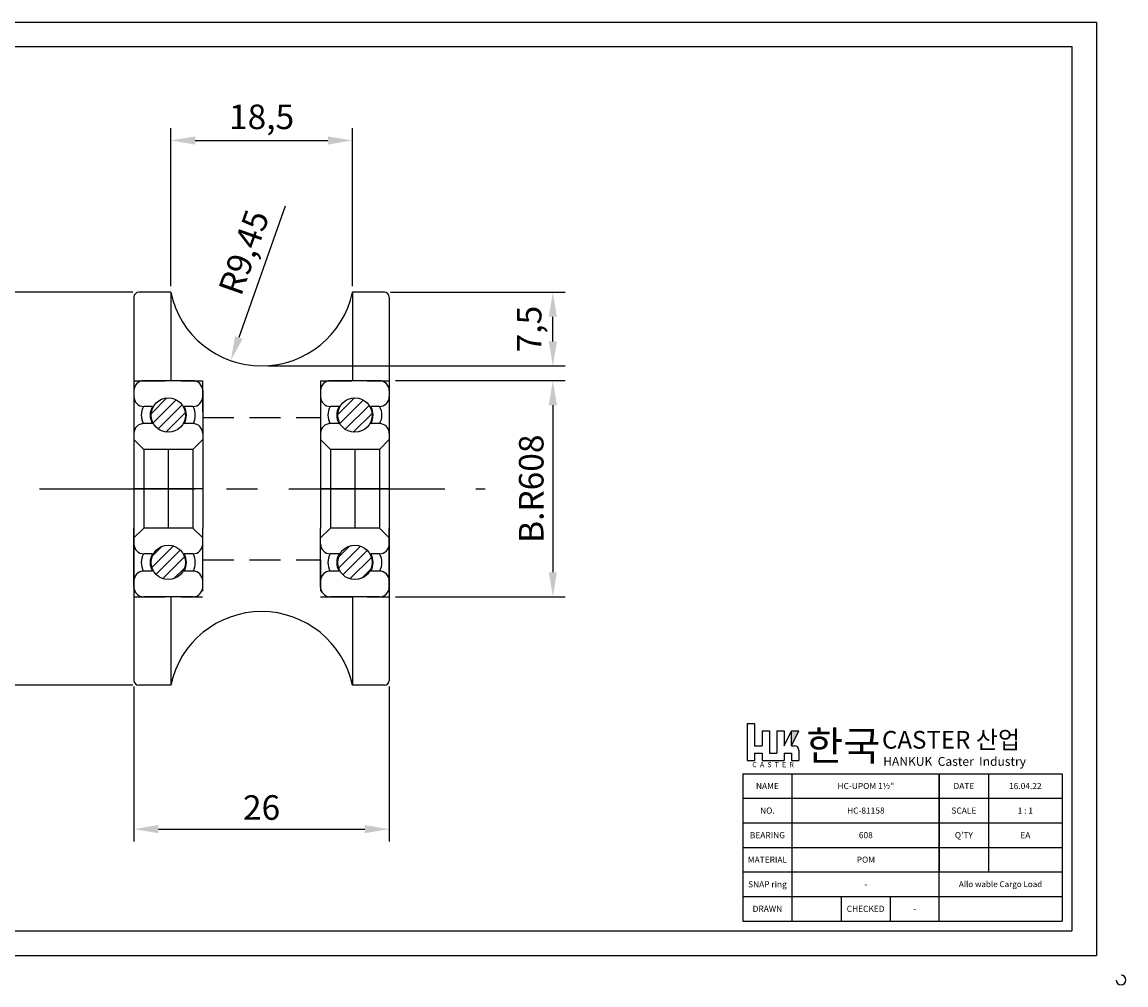
# Model space of a CAD drawing. Units: millimetres. Extents: x -6993 to -6817, y 2230 to 2331.
# Drawn here: x -6930 to -6817, y 2230 to 2328 of the extents above; entities that cross this region are included whole.
import ezdxf

# ---------------------------------------------------------------- set-up
doc = ezdxf.new("R2010")
doc.units = ezdxf.units.MM
doc.header["$LTSCALE"] = 0.5
doc.linetypes.add('CENTER', pattern=[50.8, 31.75, -6.35, 6.35, -6.35])
doc.linetypes.add('HIDDEN', pattern=[9.525, 6.35, -3.175])
doc.styles.get("Standard").update_dxf_attribs({"font": 'txt', "bigfont": 'whgtxt.shx'})
doc.dimstyles.new('ISO-25', dxfattribs={"dimtxt": 2.5, "dimasz": 2.5, "dimexe": 1.25, "dimexo": 0.625, "dimtad": 1, "dimtxsty": 'Standard', "dimcen": 2.5, "dimclrd": 3, "dimclre": 3, "dimadec": 0, "dimazin": 0, "dimtfac": 1, "dimtmove": 0, "dimatfit": 3, "dimfxl": 1, "dimarcsym": 0})

# ---------------------------------------------------------------- blocks, each defined once
blk = doc.blocks.new('*D105')
at = {"color": 3, "lineweight": -2}
for p, q in [((-6914.67, 2301.26), (-6914.67, 2317.34)), ((-6896.17, 2301.26), (-6896.17, 2317.34)), ((-6912.17, 2316.09), (-6898.67, 2316.09))]:
    blk.add_line(p, q, dxfattribs=at)
at = {"color": 3}
for points in [[(-6912.17, 2316.5), (-6912.17, 2315.67), (-6914.67, 2316.09)], [(-6898.67, 2316.5), (-6898.67, 2315.67), (-6896.17, 2316.09)]]:
    blk.add_solid(points, dxfattribs=at)
at = {"layer": 'Defpoints', "color": 0}
for p in [(-6896.17, 2316.09), (-6914.67, 2300.64), (-6896.17, 2300.64)]:
    blk.add_point(p, dxfattribs=at)
at = {"color": 0, "insert": (-6905.42, 2318.17), "char_height": 2.5, "attachment_point": 5}
blk.add_mtext('18,5', dxfattribs=at)
blk = doc.blocks.new('*D107')
at = {"color": 3, "lineweight": -2}
for p, q in [((-6918.54, 2300.64), (-6937.59, 2300.64)), ((-6936.34, 2298.14), (-6936.34, 2263.14)), ((-6918.54, 2260.64), (-6937.59, 2260.64))]:
    blk.add_line(p, q, dxfattribs=at)
at = {"color": 3}
for points in [[(-6936.76, 2298.14), (-6935.93, 2298.14), (-6936.34, 2300.64)], [(-6936.76, 2263.14), (-6935.93, 2263.14), (-6936.34, 2260.64)]]:
    blk.add_solid(points, dxfattribs=at)
at = {"layer": 'Defpoints', "color": 0}
for p in [(-6917.92, 2300.64), (-6936.34, 2260.64), (-6917.92, 2260.64)]:
    blk.add_point(p, dxfattribs=at)
at = {"color": 0, "insert": (-6938.22, 2280.64), "char_height": 2.5, "attachment_point": 5, "rotation": 90}
blk.add_mtext('%%C40', dxfattribs=at)
blk = doc.blocks.new('*D108')
at = {"color": 3, "lineweight": -2}
for p, q in [((-6918.42, 2260.51), (-6918.42, 2244.74)), ((-6892.42, 2260.51), (-6892.42, 2244.74)), ((-6915.92, 2245.99), (-6894.92, 2245.99))]:
    blk.add_line(p, q, dxfattribs=at)
at = {"color": 3}
for points in [[(-6915.92, 2246.41), (-6915.92, 2245.58), (-6918.42, 2245.99)], [(-6894.92, 2246.41), (-6894.92, 2245.58), (-6892.42, 2245.99)]]:
    blk.add_solid(points, dxfattribs=at)
at = {"layer": 'Defpoints', "color": 0}
for p in [(-6918.42, 2261.14), (-6892.42, 2261.14), (-6892.42, 2245.99)]:
    blk.add_point(p, dxfattribs=at)
at = {"color": 0, "insert": (-6905.42, 2247.87), "char_height": 2.5, "attachment_point": 5}
blk.add_mtext('26', dxfattribs=at)
blk = doc.blocks.new('608')
h = blk.add_hatch()
h.set_pattern_fill('ANSI31', color=2, scale=0.25, style=0)
h.set_pattern_definition([(45, (190.9861, -302.75775), (-0.561266, 0.561266), [])])
h.paths.add_polyline_path([(2067.13, 1931.06, 1), (2063.63, 1931.06, 1)])
h.paths.add_polyline_path([(2063.63, 1916.06, 1), (2067.13, 1916.06, 1)])
at = {"color": 2}
for p, q in [((2067.88, 1934.56), (2062.88, 1934.56)), ((2061.88, 1933.56), (2061.88, 1927.56)), ((2068.88, 1933.56), (2068.88, 1927.56)), ((2061.88, 1927.56), (2061.88, 1919.56)), ((2068.88, 1927.56), (2068.88, 1919.56)), ((2061.88, 1913.56), (2061.88, 1919.56)), ((2068.88, 1913.56), (2068.88, 1919.56)), ((2067.88, 1912.56), (2062.88, 1912.56))]:
    blk.add_line(p, q, dxfattribs=at)
for p, q in [((2063.76, 1931.94), (2062.88, 1931.94)), ((2067.88, 1931.94), (2066.99, 1931.94)), ((2063.76, 1930.19), (2062.88, 1930.19)), ((2067.88, 1930.19), (2066.99, 1930.19)), ((2062.88, 1927.56), (2061.88, 1928.56)), ((2067.88, 1927.56), (2068.88, 1928.56)), ((2067.88, 1927.56), (2062.88, 1927.56)), ((2062.88, 1927.56), (2062.88, 1919.56)), ((2067.88, 1927.56), (2067.88, 1919.56)), ((2062.88, 1919.56), (2061.88, 1918.56)), ((2067.88, 1919.56), (2062.88, 1919.56)), ((2067.88, 1919.56), (2068.88, 1918.56)), ((2063.76, 1916.94), (2062.88, 1916.94)), ((2067.88, 1916.94), (2066.99, 1916.94)), ((2063.76, 1915.19), (2062.88, 1915.19)), ((2067.88, 1915.19), (2066.99, 1915.19))]:
    blk.add_line(p, q)
at = {"color": 5}
for p, q in [((2065.38, 1927.56), (2065.38, 1919.56)), ((2068.88, 1923.56), (2061.88, 1923.56))]:
    blk.add_line(p, q, dxfattribs=at)
for centre in [(2065.38, 1931.06), (2065.38, 1916.06)]:
    blk.add_circle(centre, 1.75)
at = {"color": 2}
for centre, start, end in [((2062.88, 1933.56), 90, 180), ((2067.88, 1933.56), 0, 90), ((2062.88, 1913.56), 180, 270), ((2067.88, 1913.56), 270, 0)]:
    blk.add_arc(centre, 1, start, end, dxfattribs=at)
for centre, radius, start, end in [((2062.88, 1932.94), 1, 180, 270), ((2064.38, 1931.06), 1.75, 149.9955, 210.0045), ((2065.28, 1931.06), 1.75, 150, 210), ((2065.48, 1931.06), 1.75, 330, 30), ((2067.88, 1932.94), 1, 270, 0), ((2066.38, 1931.06), 1.75, 329.9955, 30.0045), ((2062.88, 1929.19), 1, 90, 180), ((2067.88, 1929.19), 1, 0, 90), ((2062.88, 1917.94), 1, 180, 270), ((2067.88, 1917.94), 1, 270, 0), ((2064.38, 1916.06), 1.75, 149.9955, 210.0045), ((2065.28, 1916.06), 1.75, 150, 210), ((2065.48, 1916.06), 1.75, 330, 30), ((2066.38, 1916.06), 1.75, 329.9955, 30.0045), ((2062.88, 1914.19), 1, 90, 180), ((2067.88, 1914.19), 1, 0, 90)]:
    blk.add_arc(centre, radius, start, end)
blk = doc.blocks.new('*D109')
at = {"color": 3, "lineweight": -2}
for p, q in [((-6891.79, 2291.64), (-6874.51, 2291.64)), ((-6875.76, 2289.14), (-6875.76, 2272.14)), ((-6891.79, 2269.64), (-6874.51, 2269.64))]:
    blk.add_line(p, q, dxfattribs=at)
at = {"color": 3}
for points in [[(-6876.18, 2289.14), (-6875.35, 2289.14), (-6875.76, 2291.64)], [(-6876.18, 2272.14), (-6875.35, 2272.14), (-6875.76, 2269.64)]]:
    blk.add_solid(points, dxfattribs=at)
at = {"layer": 'Defpoints', "color": 0}
for p in [(-6892.42, 2291.64), (-6892.42, 2269.64), (-6875.76, 2269.64)]:
    blk.add_point(p, dxfattribs=at)
at = {"color": 0, "insert": (-6877.64, 2280.64), "char_height": 2.5, "attachment_point": 5, "rotation": 90}
blk.add_mtext('B.R608', dxfattribs=at)
blk = doc.blocks.new('*D110')
at = {"color": 3, "lineweight": -2}
for p, q in [((-6892.29, 2300.64), (-6874.51, 2300.64)), ((-6875.76, 2295.64), (-6875.76, 2298.14)), ((-6904.79, 2293.14), (-6874.51, 2293.14))]:
    blk.add_line(p, q, dxfattribs=at)
at = {"color": 3}
for points in [[(-6876.18, 2298.14), (-6875.35, 2298.14), (-6875.76, 2300.64)], [(-6876.18, 2295.64), (-6875.35, 2295.64), (-6875.76, 2293.14)]]:
    blk.add_solid(points, dxfattribs=at)
at = {"layer": 'Defpoints', "color": 0}
for p in [(-6892.92, 2300.64), (-6875.76, 2300.64), (-6905.42, 2293.14)]:
    blk.add_point(p, dxfattribs=at)
at = {"color": 0, "insert": (-6877.85, 2296.89), "char_height": 2.5, "attachment_point": 5, "rotation": 90}
blk.add_mtext('7,5', dxfattribs=at)
blk = doc.blocks.new('*D111')
at = {"color": 3, "lineweight": -2}
blk.add_line((-6903.02, 2309.39), (-6907.73, 2296.03), dxfattribs=at)
at = {"color": 3}
blk.add_solid([(-6908.12, 2296.17), (-6907.34, 2295.9), (-6908.56, 2293.68)], dxfattribs=at)
at = {"layer": 'Defpoints', "color": 0}
for p in [(-6905.42, 2302.59), (-6908.56, 2293.68)]:
    blk.add_point(p, dxfattribs=at)
at = {"color": 0, "insert": (-6906.92, 2304.59), "char_height": 2.5, "attachment_point": 5, "rotation": 70.5597}
blk.add_mtext('R9,45', dxfattribs=at)

msp = doc.modelspace()

# ---------------------------------------------------------------- hatches: boundary and pattern name
msp.add_hatch(color=1).paths.add_polyline_path([(-6850.717, 2255.987), (-6851.467, 2255.987), (-6851.467, 2254.487)])

# ---------------------------------------------------------------- linework, layer by layer
for p, q in [((-6990.417, 2328.137), (-6820.417, 2328.137)), ((-6820.417, 2328.137), (-6820.417, 2233.137)), ((-6987.917, 2325.637), (-6822.917, 2325.637)), ((-6822.917, 2325.637), (-6822.917, 2235.637)), ((-6914.667, 2300.637), (-6917.917, 2300.637)), ((-6914.667, 2300.637), (-6914.667, 2291.637)), ((-6896.167, 2300.637), (-6896.167, 2291.637)), ((-6892.917, 2300.637), (-6896.167, 2300.637)), ((-6918.417, 2300.137), (-6918.417, 2261.137)), ((-6892.417, 2300.137), (-6892.417, 2261.137)), ((-6914.667, 2269.637), (-6914.667, 2260.637)), ((-6896.167, 2269.637), (-6896.167, 2260.637)), ((-6914.667, 2260.637), (-6917.917, 2260.637)), ((-6892.917, 2260.637), (-6896.167, 2260.637)), ((-6855.967, 2256.737), (-6855.967, 2252.987)), ((-6855.967, 2256.737), (-6855.217, 2256.737)), ((-6855.217, 2256.737), (-6855.217, 2254.487)), ((-6854.467, 2255.987), (-6854.467, 2254.487)), ((-6854.467, 2255.987), (-6853.717, 2255.987)), ((-6853.717, 2255.987), (-6853.717, 2253.737)), ((-6852.967, 2255.987), (-6852.967, 2253.737)), ((-6852.967, 2255.987), (-6852.217, 2255.987)), ((-6852.217, 2255.987), (-6852.217, 2254.487)), ((-6852.217, 2254.487), (-6851.467, 2255.987)), ((-6851.467, 2255.987), (-6850.717, 2255.987)), ((-6851.467, 2254.487), (-6850.717, 2255.987)), ((-6851.467, 2254.487), (-6851.467, 2255.987)), ((-6855.217, 2254.487), (-6854.467, 2254.487)), ((-6851.467, 2254.487), (-6851.167, 2254.487)), ((-6855.217, 2253.737), (-6855.217, 2252.987)), ((-6855.217, 2253.737), (-6854.467, 2253.737)), ((-6854.467, 2253.737), (-6854.467, 2252.987)), ((-6853.717, 2253.737), (-6852.967, 2253.737)), ((-6852.217, 2253.737), (-6852.217, 2252.987)), ((-6852.217, 2253.737), (-6851.467, 2253.737)), ((-6851.467, 2253.737), (-6851.467, 2252.987)), ((-6850.717, 2254.037), (-6850.717, 2252.987)), ((-6855.967, 2252.987), (-6855.217, 2252.987)), ((-6854.467, 2252.987), (-6853.717, 2252.987)), ((-6853.717, 2252.987), (-6852.217, 2252.987)), ((-6851.467, 2252.987), (-6850.717, 2252.987)), ((-6856.417, 2251.637), (-6836.417, 2251.637)), ((-6856.417, 2251.637), (-6856.417, 2236.637)), ((-6856.417, 2251.637), (-6827.017, 2251.637)), ((-6851.417, 2251.637), (-6851.417, 2236.637)), ((-6851.417, 2251.637), (-6851.417, 2236.637)), ((-6836.417, 2251.637), (-6823.917, 2251.637)), ((-6836.417, 2251.637), (-6836.417, 2241.637)), ((-6836.417, 2236.637), (-6836.417, 2251.637)), ((-6831.417, 2251.637), (-6831.417, 2241.637)), ((-6823.917, 2251.637), (-6823.917, 2236.637)), ((-6856.417, 2249.137), (-6836.417, 2249.137)), ((-6836.417, 2249.137), (-6823.917, 2249.137)), ((-6856.417, 2246.637), (-6836.417, 2246.637)), ((-6836.417, 2246.637), (-6823.917, 2246.637)), ((-6856.417, 2244.137), (-6836.417, 2244.137)), ((-6836.417, 2244.137), (-6823.917, 2244.137)), ((-6856.417, 2241.637), (-6836.417, 2241.637)), ((-6836.417, 2241.637), (-6823.917, 2241.637)), ((-6823.917, 2240.137), (-6823.917, 2236.637)), ((-6856.417, 2239.137), (-6836.417, 2239.137)), ((-6846.417, 2239.137), (-6846.417, 2236.637)), ((-6841.417, 2239.137), (-6841.417, 2236.637)), ((-6836.417, 2239.137), (-6823.917, 2239.137)), ((-6856.417, 2236.637), (-6836.417, 2236.637)), ((-6836.417, 2236.637), (-6823.917, 2236.637)), ((-6987.917, 2235.637), (-6822.917, 2235.637)), ((-6990.417, 2233.137), (-6820.417, 2233.137))]:
    msp.add_line(p, q)
at = {"color": 2, "linetype": 'HIDDEN'}
for p, q in [((-6918.417, 2291.637), (-6911.417, 2291.637)), ((-6911.417, 2291.637), (-6911.417, 2287.887)), ((-6899.417, 2291.637), (-6899.417, 2287.887)), ((-6899.417, 2291.637), (-6892.417, 2291.637)), ((-6911.417, 2287.887), (-6899.417, 2287.887)), ((-6911.417, 2273.387), (-6899.417, 2273.387)), ((-6911.417, 2273.387), (-6911.417, 2269.637)), ((-6899.417, 2273.387), (-6899.417, 2269.637)), ((-6918.417, 2269.637), (-6911.417, 2269.637)), ((-6899.417, 2269.637), (-6892.417, 2269.637))]:
    msp.add_line(p, q, dxfattribs=at)
at = {"color": 1, "linetype": 'CENTER'}
msp.add_line((-6928.043, 2280.637), (-6882.643, 2280.637), dxfattribs=at)
for centre, radius, start, end in [((-6917.917, 2300.137), 0.5, 90, 180), ((-6905.417, 2302.592), 9.454, 191.92897, 348.07103), ((-6892.917, 2300.137), 0.5, 0, 90), ((-6905.417, 2258.683), 9.454, 11.92897, 168.07103), ((-6917.917, 2261.137), 0.5, 180, 270), ((-6892.917, 2261.137), 0.5, 270, 0), ((-6851.167, 2254.037), 0.45, 0, 90), ((-6817.917, 2230.637), 0.5, 180, 90)]:
    msp.add_arc(centre, radius, start, end)

# ---------------------------------------------------------------- block references
for p in [(-8980.296, 357.075), (-8961.296, 357.075)]:
    msp.add_blockref('608', p)

# ---------------------------------------------------------------- texts
at = {"attachment_point": 1}
for s, insert, char_height, width in [('{\\fHYdnkB|b0|i0|c129|p18;한국}', (-6849.967, 2255.987), 3, 7.56224), ('{\\fHYtbrB|b0|i0|c129|p18;\\H0.27778x; \\H3.6x;CASTER 산업}', (-6842.405, 2255.987), 1.8, 20.97966), ('{\\fHYnamB|b1|i0|c129|p18; HANKUK  Caster  Industry}', (-6842.405, 2253.337), 0.9, 20.97966)]:
    msp.add_mtext(s, dxfattribs=dict(at, insert=insert, char_height=char_height, width=width))
for s, width, heights, insert, char_height, attachment_point in [('{\\fMalgun Gothic|b1|i0|c129|p50;\\C1;C\\C256;  \\C22;A \\C256; \\C2;S \\C256; \\C3;T \\C256; \\C5;E \\C256; \\C196;R}', 35, [0], (-6853.342, 2252.295), 0.525, 8), ('NAME', 20, [10], (-6853.917, 2250.382), 0.625, 5), ('HC-UPOM 1½"', 60, [10], (-6843.895, 2250.382), 0.625, 5), ('DATE', 20, [10], (-6833.917, 2250.382), 0.625, 5), ('16.04.22', 30, [10], (-6827.658, 2250.382), 0.625, 5), ('NO.', 20, [10], (-6853.917, 2247.882), 0.625, 5), ('HC-81158', 60, [10], (-6843.895, 2247.882), 0.625, 5), ('SCALE', 20, [10], (-6833.917, 2247.882), 0.625, 5), ('1 : 1', 30, [10], (-6827.658, 2247.882), 0.625, 5), ('BEARING', 20, [10], (-6853.917, 2245.382), 0.625, 5), ('608', 60, [10], (-6843.895, 2245.382), 0.625, 5), ("Q'TY", 20, [10], (-6833.917, 2245.382), 0.625, 5), ('EA', 30, [10], (-6827.658, 2245.382), 0.625, 5), ('MATERIAL', 20, [10], (-6853.917, 2242.882), 0.625, 5), ('POM', 60, [10], (-6843.895, 2242.882), 0.625, 5), ('SNAP ring', 20, [10], (-6853.917, 2240.382), 0.625, 5), ('-', 60, [10], (-6843.895, 2240.382), 0.625, 5), ('Allo wable Cargo Load', 50.0335, [10], (-6830.181, 2240.393), 0.6, 5), ('DRAWN', 20, [10], (-6853.917, 2237.882), 0.625, 5), ('CHECKED', 20, [10], (-6843.917, 2237.882), 0.625, 5), ('-', 20, [10], (-6838.917, 2237.882), 0.625, 5)]:
    msp.add_mtext_dynamic_manual_height_columns(s, width=width, gutter_width=12.5, heights=heights, dxfattribs=dict(insert=insert, char_height=char_height, attachment_point=attachment_point))

# ---------------------------------------------------------------- dimensions: what is measured, and where the dimension line sits
for base, p1, p2, picture, middle in [((-6896.167, 2316.086), (-6914.667, 2300.637), (-6896.167, 2300.637), '*D105', (-6905.417, 2318.169)), ((-6892.417, 2245.993), (-6918.417, 2261.137), (-6892.417, 2261.137), '*D108', (-6905.417, 2247.868))]:
    dim = msp.add_linear_dim(base=base, p1=p1, p2=p2, dimstyle='ISO-25')
    dim.commit()
    dim.dimension.update_dxf_attribs({"geometry": picture, "text_midpoint": middle})
dim = msp.add_radius_dim(center=(-6905.417, 2302.592), mpoint=(-6908.563, 2293.676), dimstyle='ISO-25')
dim.commit()
dim.dimension.update_dxf_attribs({"geometry": '*D111', "text_midpoint": (-6904.958, 2303.892), "dimtype": 164})
for base, p1, p2, text, picture, middle in [((-6936.344, 2260.637), (-6917.917, 2300.637), (-6917.917, 2260.637), '%%C40', '*D107', (-6938.219, 2280.637)), ((-6875.764, 2269.637), (-6892.417, 2291.637), (-6892.417, 2269.637), 'B.R608', '*D109', (-6877.639, 2280.637))]:
    dim = msp.add_linear_dim(base=base, p1=p1, p2=p2, angle=90, text=text, dimstyle='ISO-25')
    dim.commit()
    dim.dimension.update_dxf_attribs({"geometry": picture, "text_midpoint": middle})
dim = msp.add_linear_dim(base=(-6875.764, 2300.637), p1=(-6905.417, 2293.137), p2=(-6892.917, 2300.637), angle=90, dimstyle='ISO-25')
dim.commit()
dim.dimension.update_dxf_attribs({"geometry": '*D110', "text_midpoint": (-6877.848, 2296.887)})

doc.saveas('drawing.dxf')
